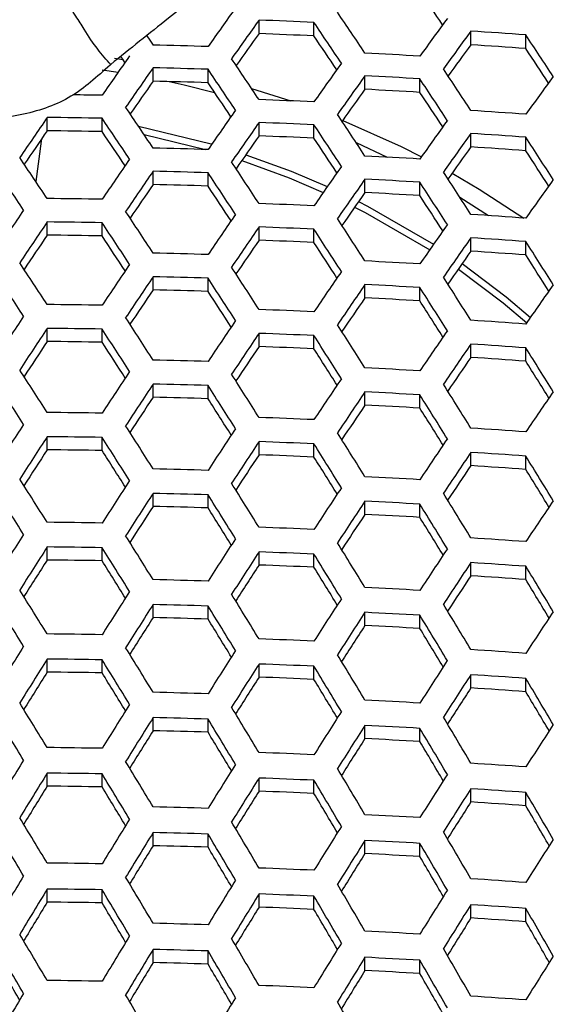
# Model space of a CAD drawing. Units: millimetres. Extents: x 69 to 1126, y 56 to 792.
# Drawn here: x 287 to 292, y 674 to 684 of the extents above; entities that cross this region are included whole.
import ezdxf

# ---------------------------------------------------------------- set-up
doc = ezdxf.new("R2010")
doc.units = ezdxf.units.MM

msp = doc.modelspace()

# ---------------------------------------------------------------- linework, layer by layer
at = {"color": 7, "linetype": 'Continuous', "lineweight": 25}
for p, q in [((289.2089, 683.6142), (289.2089, 683.7468)), ((289.7478, 683.5916), (289.7478, 683.7244)), ((291.2874, 683.505), (291.2874, 683.6388)), ((291.8262, 683.4669), (291.8262, 683.6012)), ((287.7911, 683.3731), (287.8726, 683.3607)), ((288.1697, 683.1471), (288.1697, 683.2786)), ((287.6692, 683.2593), (287.8271, 683.2358)), ((288.7085, 683.1322), (288.7085, 683.2639)), ((290.2482, 683.0678), (290.2482, 683.2003)), ((290.787, 683.0377), (290.787, 683.1705)), ((289.1351, 683.077), (289.5196, 682.9544)), ((287.1305, 682.6603), (287.1305, 682.791)), ((287.6693, 682.6529), (287.6693, 682.7837)), ((289.2089, 682.6103), (289.2089, 682.7416)), ((289.7478, 682.5879), (289.7478, 682.7194)), ((288.0809, 682.6234), (288.6837, 682.4767)), ((291.2874, 682.5021), (291.2874, 682.6347)), ((291.8262, 682.4643), (291.8262, 682.5974)), ((290.1617, 682.5443), (290.4657, 682.4013)), ((288.1697, 682.1329), (288.1697, 682.2633)), ((288.7085, 682.118), (288.7085, 682.2486)), ((290.2482, 682.0542), (290.2482, 682.1856)), ((290.787, 682.0243), (290.787, 682.156)), ((291.1788, 682.0079), (291.4595, 681.8284)), ((287.1305, 681.636), (287.1305, 681.7657)), ((287.6693, 681.6286), (287.6693, 681.7584)), ((289.2089, 681.5864), (289.2089, 681.7167)), ((289.7478, 681.5641), (289.7478, 681.6947)), ((291.2874, 681.479), (291.2874, 681.6105)), ((291.8262, 681.4415), (291.8262, 681.5735)), ((288.1697, 681.0989), (288.1697, 681.2285)), ((288.7085, 681.0842), (288.7085, 681.2139)), ((290.2482, 681.0208), (290.2482, 681.1512)), ((290.787, 680.9911), (290.787, 681.1219)), ((287.1305, 680.5922), (287.1305, 680.7212)), ((287.6693, 680.5849), (287.6693, 680.714)), ((289.2089, 680.5429), (289.2089, 680.6725)), ((289.7478, 680.5208), (289.7478, 680.6506)), ((291.2874, 680.4361), (291.2874, 680.5669)), ((291.8262, 680.3989), (291.8262, 680.5301)), ((288.1697, 680.0456), (288.1697, 680.1746)), ((288.7085, 680.0309), (288.7085, 680.1601)), ((290.2482, 679.9679), (290.2482, 680.0977)), ((290.787, 679.9383), (290.787, 680.0685)), ((287.1305, 679.5293), (287.1305, 679.6578)), ((287.6693, 679.522), (287.6693, 679.6506)), ((289.2089, 679.4802), (289.2089, 679.6092)), ((289.7478, 679.4581), (289.7478, 679.5875)), ((291.2874, 679.3738), (291.2874, 679.5041)), ((291.8262, 679.3367), (291.8262, 679.4674)), ((288.1697, 678.9733), (288.1697, 679.1018)), ((288.7085, 678.9587), (288.7085, 679.0874)), ((290.2482, 678.8958), (290.2482, 679.0252)), ((290.787, 678.8663), (290.787, 678.9961)), ((287.1305, 678.4475), (287.1305, 678.5757)), ((287.6693, 678.4402), (287.6693, 678.5685)), ((289.2089, 678.3985), (289.2089, 678.5273)), ((289.7478, 678.3765), (289.7478, 678.5055)), ((291.2874, 678.2924), (291.2874, 678.4224)), ((291.8262, 678.2554), (291.8262, 678.3858)), ((288.1697, 677.8821), (288.1697, 678.0105)), ((288.7085, 677.8675), (288.7085, 677.996)), ((290.2482, 677.8048), (290.2482, 677.934)), ((290.787, 677.7753), (290.787, 677.9049)), ((287.1305, 677.3469), (287.1305, 677.4751)), ((287.6693, 677.3397), (287.6693, 677.4679)), ((289.2089, 677.2979), (289.2089, 677.4266)), ((289.7478, 677.276), (289.7478, 677.4049)), ((291.2874, 677.1919), (291.2874, 677.3218)), ((291.8262, 677.1549), (291.8262, 677.2853)), ((288.1697, 676.7722), (288.1697, 676.9006)), ((288.7085, 676.7576), (288.7085, 676.8861)), ((290.2482, 676.6948), (290.2482, 676.8241)), ((290.787, 676.6654), (290.787, 676.795)), ((287.1305, 676.2276), (287.1305, 676.3559)), ((287.6693, 676.2204), (287.6693, 676.3487)), ((289.2089, 676.1786), (289.2089, 676.3074)), ((289.7478, 676.1566), (289.7478, 676.2857)), ((291.2874, 676.0725), (291.2874, 676.2025)), ((291.8262, 676.0354), (291.8262, 676.1659)), ((288.1697, 675.6435), (288.1697, 675.7721)), ((288.7085, 675.6289), (288.7085, 675.7576)), ((290.2482, 675.5659), (290.2482, 675.6954)), ((290.787, 675.5365), (290.787, 675.6663)), ((287.1305, 675.0896), (287.1305, 675.2182)), ((287.6693, 675.0822), (287.6693, 675.2109)), ((289.2089, 675.0404), (289.2089, 675.1695)), ((289.7478, 675.0183), (289.7478, 675.1477)), ((291.2874, 674.9339), (291.2874, 675.0643)), ((291.8262, 674.8968), (291.8262, 675.0276)), ((288.1697, 674.4959), (288.1697, 674.6249)), ((288.7085, 674.4812), (288.7085, 674.6104)), ((290.2482, 674.4181), (290.2482, 674.548)), ((290.787, 674.3885), (290.787, 674.5188))]:
    msp.add_line(p, q, dxfattribs=at)
at = {"color": 7, "linetype": 'Continuous', "lineweight": 25, "flags": 128}
for points in [[(288.107, 683.5936), (288.136, 683.5511), (288.1697, 683.5016)], [(287.8933, 683.3305), (287.8713, 683.3627), (287.8525, 683.3902)], [(288.3257, 683.1432), (288.4744, 683.1101), (288.7736, 683.0358)], [(288.0264, 682.7046), (288.7398, 682.5319), (288.7461, 682.5301)], [(290.0307, 682.7629), (290.6031, 682.5071), (290.8034, 682.4064)], [(287.0733, 682.577), (287.0707, 682.558), (287.0182, 682.1631)], [(289.08, 682.4261), (289.5234, 682.2638), (289.8788, 682.1126)], [(289.0393, 682.3677), (289.5051, 682.198), (289.8395, 682.0562)], [(291.1033, 682.2441), (291.3701, 682.0874), (291.8059, 681.8042)], [(290.1861, 681.9656), (290.2723, 681.9215), (290.921, 681.5461)], [(290.1472, 681.91), (290.2496, 681.8577), (290.8831, 681.4917)], [(291.202, 681.357), (291.6338, 681.0303), (291.8717, 680.8291)], [(291.1644, 681.3032), (291.6032, 680.9716), (291.8348, 680.776)]]:
    msp.add_lwpolyline(points, dxfattribs=at)
at = {"color": 7, "linetype": 'Continuous', "lineweight": 25}
for centre, radius, start, end in [((205.4356, 626.3004), 103.042, 33.852074, 34.073709), ((363.0329, 630.9103), 91.0407, 144.432156, 144.724716), ((202.2149, 624.5606), 105.8992, 33.768206, 34.029574), ((359.5881, 633.6935), 84.8743, 143.847398, 144.156853), ((363.3046, 630.7653), 91.089, 144.433645, 144.72606), ((286.3912, 609.3229), 74.4772, 87.416904, 87.83181), ((201.7575, 624.3181), 106.1669, 33.764352, 34.02509), ((361.8897, 631.5541), 89.4022, 144.38653, 144.633629), ((286.392, 610.0972), 73.571, 87.385638, 87.805663), ((203.2841, 625.1591), 104.3567, 33.831043, 34.050973), ((359.7987, 633.5815), 84.8501, 143.846502, 144.156039), ((286.5023, 611.2804), 72.5165, 85.789729, 86.216526), ((200.2802, 622.8874), 109.8492, 33.297396, 33.552516), ((286.3696, 608.2225), 75.3006, 88.220057, 88.630228), ((358.38, 634.382), 83.1534, 143.789691, 144.051045), ((286.5057, 612.0776), 71.5872, 85.737714, 86.170076), ((201.8153, 623.7259), 108.0321, 33.358007, 33.572536), ((367.4495, 627.6912), 97.082, 144.985393, 145.263485), ((286.4328, 609.6934), 73.8283, 86.618846, 87.037681), ((367.7413, 627.5355), 97.1542, 144.987224, 145.265122), ((286.3696, 607.8415), 75.4587, 88.223759, 88.63307), ((200.2318, 623.509), 107.0147, 33.752254, 34.011014), ((364.184, 630.2961), 91.1735, 144.436246, 144.728407), ((199.8172, 623.2891), 107.2318, 33.749183, 34.007441), ((364.415, 630.173), 91.1735, 144.436246, 144.728407), ((286.4325, 609.3093), 73.9894, 86.625985, 87.043905), ((198.5301, 621.9623), 110.9612, 33.285788, 33.538437), ((360.4643, 633.2283), 84.6802, 143.840212, 144.150325), ((366.3336, 628.3116), 95.4805, 144.948608, 145.184), ((286.3698, 608.6047), 74.5642, 88.202607, 88.616833), ((201.3302, 624.1223), 105.4379, 33.814049, 34.03265), ((198.0521, 621.7096), 111.2528, 33.282779, 33.534787), ((286.3622, 607.0346), 75.9855, 89.014345, 89.230137), ((363.0024, 630.9602), 89.4896, 144.389235, 144.636619), ((286.4342, 610.0898), 73.0777, 86.585186, 87.008335), ((199.5694, 622.5381), 109.4571, 33.34133, 33.554121), ((198.4394, 622.558), 107.9048, 33.739731, 33.996446), ((286.3908, 607.9846), 75.035, 87.435783, 87.8476), ((372.0572, 624.4516), 103.0341, 145.51331, 145.778817), ((286.3618, 606.6377), 76.1572, 89.016225, 89.421668), ((368.6916, 627.0289), 97.3225, 144.991484, 145.26893), ((196.4552, 620.8649), 112.184, 33.273264, 33.52325), ((286.5003, 609.9283), 73.0882, 85.821119, 86.244561), ((198.0665, 622.3601), 108.0725, 33.737391, 33.993726), ((368.9428, 626.8949), 97.3465, 144.992092, 145.269473), ((286.3907, 607.6152), 75.1792, 87.44062, 87.851645), ((196.0204, 620.6349), 112.4248, 33.270827, 33.520296), ((365.1521, 629.7805), 91.089, 144.433645, 144.72606), ((370.658, 625.2153), 101.3745, 145.482271, 145.707628), ((286.3618, 607.3933), 75.2709, 89.004661, 89.414878), ((199.5687, 623.187), 106.2916, 33.800786, 34.018419), ((367.5385, 627.6689), 95.677, 144.953663, 145.189111), ((286.3914, 608.3822), 74.2815, 87.410217, 87.826218), ((365.3423, 629.6793), 91.0407, 144.432156, 144.724716), ((286.4997, 609.5554), 73.2359, 85.829158, 86.251742), ((194.5671, 619.2949), 116.0454, 32.814004, 33.058671), ((197.5228, 621.455), 110.6466, 33.327675, 33.539081), ((363.9297, 630.4665), 89.3566, 144.384986, 144.633123), ((286.503, 610.3446), 72.3159, 85.778607, 86.206593), ((286.3695, 606.5525), 75.9595, 88.235386, 88.641997), ((286.4315, 608.0109), 74.4997, 86.648404, 87.063453), ((196.075, 620.1119), 114.2634, 32.865098, 33.071846), ((196.8336, 621.7054), 108.5743, 33.730429, 33.985629), ((373.0776, 623.9082), 103.2852, 145.518443, 145.783337), ((194.5723, 619.8683), 113.1801, 33.263243, 33.511102), ((369.7511, 626.4641), 97.3465, 144.992092, 145.269473), ((196.5018, 621.5292), 108.6935, 33.728784, 33.983716), ((373.3489, 623.7637), 103.333, 145.519417, 145.784194), ((286.3695, 606.1968), 76.0877, 88.238339, 88.644264), ((194.1795, 619.6603), 113.3713, 33.261338, 33.508793), ((192.8981, 618.4139), 117.0611, 32.807537, 33.050131), ((371.9544, 624.5247), 101.6788, 145.488607, 145.713835), ((286.3697, 606.9537), 75.2007, 88.217711, 88.628427), ((195.67, 620.4737), 111.6073, 33.316791, 33.527149), ((369.9617, 626.3518), 97.3225, 144.991484, 145.26893), ((286.4313, 607.6529), 74.6303, 86.654097, 87.068418), ((192.4428, 618.1735), 117.3258, 32.80587, 33.047929), ((365.9368, 629.3638), 90.7866, 144.424311, 144.717635), ((368.5585, 627.125), 95.6542, 144.953034, 145.188951), ((286.433, 608.4265), 73.7265, 86.614321, 87.033736), ((193.9348, 618.9818), 115.5626, 32.85539, 33.060698), ((286.3617, 605.3951), 76.604, 89.021954, 89.425031), ((286.3903, 606.367), 75.6317, 87.455677, 87.864239), ((377.3097, 620.9497), 109.0267, 146.021613, 146.275798), ((192.8769, 618.9702), 113.9548, 33.255559, 33.501788), ((374.2279, 623.2954), 103.4166, 145.521119, 145.785693), ((286.4981, 608.2961), 73.6995, 85.85418, 86.274095), ((377.601, 620.7948), 109.098, 146.022749, 146.276775), ((286.3617, 605.0525), 76.717, 89.023393, 89.425876), ((192.5252, 618.7837), 114.0974, 33.254156, 33.500087), ((190.9239, 617.3711), 118.1643, 32.800632, 33.041013), ((370.6281, 625.9968), 97.1542, 144.987224, 145.265122), ((376.2169, 621.5437), 107.4591, 145.998794, 146.215271), ((286.3618, 605.8025), 75.8373, 89.012083, 89.419235), ((374.4588, 623.1723), 103.4166, 145.521119, 145.785693), ((286.3902, 606.023), 75.7461, 87.459459, 87.867403), ((190.511, 617.1528), 118.379, 32.799302, 33.039257), ((194.0065, 619.5919), 112.3444, 33.30849, 33.518123), ((373.0664, 623.9319), 101.765, 145.490373, 145.715843), ((286.3909, 606.7841), 74.8553, 87.42973, 87.842538), ((191.9899, 617.9539), 116.6313, 32.84752, 33.051704), ((370.7981, 625.9063), 97.082, 144.985393, 145.263485), ((286.4977, 607.9493), 73.8167, 85.860464, 86.279708), ((189.119, 615.9212), 121.8975, 32.351545, 32.587441), ((286.3694, 604.9959), 76.4854, 88.247433, 88.651246), ((369.3935, 626.6801), 95.4122, 144.94671, 145.183517), ((286.5009, 608.7323), 72.904, 85.811057, 86.235574), ((190.6012, 616.7191), 120.1478, 32.394292, 32.594494), ((191.3657, 618.1686), 114.5121, 33.25009, 33.49516), ((378.5499, 620.2899), 109.2641, 146.025393, 146.279049), ((286.4306, 606.4446), 75.0354, 86.671625, 87.083703), ((191.0546, 618.0035), 114.6067, 33.249166, 33.49404), ((189.1385, 616.427), 119.0448, 32.795207, 33.03385), ((375.1965, 622.7789), 103.333, 145.519417, 145.784194), ((378.8009, 620.1562), 109.2878, 146.02577, 146.279373), ((286.3694, 604.6652), 76.5845, 88.249685, 88.652975), ((188.7669, 616.2304), 119.2107, 32.794193, 33.032512), ((375.387, 622.6772), 103.2852, 145.518443, 145.783337), ((286.4304, 606.112), 75.1363, 86.675964, 87.087487), ((187.528, 615.0819), 122.8208, 32.349136, 32.58328), ((371.3218, 625.6275), 96.7447, 144.976803, 145.255808), ((377.42, 620.9032), 107.6529, 146.001925, 146.218459), ((286.3696, 605.417), 75.7033, 88.229456, 88.637445), ((190.2356, 617.0258), 117.4751, 32.841348, 33.044713), ((187.0947, 614.8532), 123.0595, 32.348519, 32.582214), ((286.3617, 603.8966), 77.0622, 89.027761, 89.428441), ((373.9944, 623.4369), 101.6334, 145.487598, 145.713685), ((286.432, 606.8803), 74.2386, 86.636972, 87.053485), ((188.5629, 615.6435), 121.3264, 32.390069, 32.589072), ((286.39, 604.8627), 76.0957, 87.470937, 87.877004), ((382.6851, 617.4624), 114.8548, 146.508886, 146.753249), ((187.5379, 615.5796), 119.7071, 32.791176, 33.028528), ((379.6092, 619.7254), 109.2878, 146.02577, 146.279373), ((286.4965, 606.7806), 74.1747, 85.879531, 86.296743), ((382.956, 617.3184), 114.902, 146.509442, 146.753708), ((286.3617, 603.5785), 77.1466, 89.028822, 89.429064), ((187.2071, 615.4042), 119.825, 32.790462, 33.027587), ((379.82, 619.6129), 109.2641, 146.025393, 146.279049), ((286.3899, 604.5436), 76.181, 87.473725, 87.879336), ((185.6513, 614.091), 123.8086, 32.346597, 32.578895), ((375.9831, 622.3589), 103.0341, 145.51331, 145.778817), ((381.5866, 618.0538), 113.2829, 146.491863, 146.700765), ((286.3618, 604.3243), 76.2718, 89.017701, 89.422534), ((188.668, 616.1953), 118.0986, 32.836768, 33.03961), ((185.2597, 613.884), 123.9981, 32.346114, 32.578061), ((376.1331, 622.2788), 102.9384, 145.511347, 145.777088), ((286.4962, 606.4595), 74.2621, 85.88416, 86.300879), ((378.4401, 620.3592), 107.6303, 146.001535, 146.218463), ((286.3906, 605.3003), 75.2953, 87.4445, 87.85489), ((186.7166, 614.6681), 122.2784, 32.386672, 32.584767), ((183.9651, 612.777), 127.3755, 31.906442, 32.135013), ((286.3693, 603.5505), 76.8809, 88.256387, 88.658121), ((374.7379, 623.0398), 101.2834, 145.480238, 145.707326), ((286.4993, 607.2377), 73.3549, 85.835607, 86.257503), ((185.424, 613.5583), 125.6546, 31.941771, 32.136504), ((186.1195, 614.8274), 120.1546, 32.788475, 33.024964), ((383.8342, 616.8509), 114.9845, 146.510413, 146.754509), ((286.4299, 604.9919), 75.4382, 86.68888, 87.098751), ((185.8287, 614.673), 120.2251, 32.788051, 33.024405), ((183.9608, 613.1972), 124.5769, 32.344649, 32.575531), ((380.4877, 619.2562), 109.098, 146.022749, 146.276775), ((384.0652, 616.7278), 114.9845, 146.510413, 146.754509), ((286.3693, 603.2443), 76.9514, 88.257972, 88.659338), ((183.61, 613.0115), 124.7182, 32.344293, 32.574917), ((380.6584, 619.1649), 109.0267, 146.021613, 146.275798), ((286.4297, 604.6844), 75.5099, 86.691933, 87.101414), ((182.4492, 611.9772), 128.2101, 31.907186, 32.134269), ((376.5866, 622.0361), 102.5185, 145.502702, 145.769476), ((382.6977, 617.462), 113.3678, 146.49287, 146.701981), ((286.3695, 603.9925), 76.0744, 88.238033, 88.644029), ((185.0581, 613.7908), 123.0088, 32.384041, 32.581509), ((182.037, 611.7596), 128.4238, 31.907375, 32.134081), ((286.3617, 602.5077), 77.3919, 89.031897, 89.430869), ((379.2769, 619.9118), 107.3911, 145.997618, 146.215285), ((286.4313, 605.4488), 74.6168, 86.653507, 87.067903), ((183.4836, 612.5343), 126.7175, 31.9418, 32.135535), ((286.3897, 603.4697), 76.4294, 87.481802, 87.886093), ((387.8402, 614.1693), 120.3895, 146.976897, 147.212935), ((182.453, 612.3987), 125.1296, 32.343262, 32.573137), ((384.8036, 616.3336), 114.902, 146.509442, 146.753708), ((286.4954, 605.3797), 74.5165, 85.897574, 86.312864), ((388.091, 614.0359), 120.4129, 146.977082, 147.213075), ((286.3617, 602.2137), 77.4479, 89.032595, 89.431279), ((182.1425, 612.2341), 125.2234, 32.343028, 32.572732), ((384.9945, 616.2315), 114.8548, 146.508886, 146.753249), ((286.3897, 603.1751), 76.4861, 87.483638, 87.887629), ((180.6669, 611.0357), 129.0865, 31.907957, 32.133499), ((381.1847, 618.8826), 108.6935, 146.016284, 146.271216), ((386.7351, 614.7596), 118.8117, 146.965325, 147.167791), ((286.3617, 602.9566), 76.5766, 89.021605, 89.424826), ((183.5842, 613.0099), 123.5216, 32.382131, 32.579246), ((180.2959, 610.8396), 129.2516, 31.908101, 32.133355), ((381.3148, 618.8127), 108.5743, 146.014371, 146.269571), ((286.4952, 605.0837), 74.5745, 85.900622, 86.315587), ((383.6267, 616.9658), 113.2377, 146.491289, 146.700925), ((286.3903, 603.9288), 75.6039, 87.454759, 87.863472), ((181.7328, 611.6091), 127.5568, 31.941773, 32.134781), ((179.1332, 609.8719), 132.4509, 31.4756, 31.698113), ((286.3692, 602.2146), 77.1482, 88.262386, 88.662727), ((379.9295, 619.5617), 106.9342, 145.990111, 146.208873), ((286.4982, 605.8586), 73.6711, 85.852655, 86.272733), ((180.5719, 610.6395), 130.7548, 31.504251, 31.694474), ((181.1256, 611.6944), 125.4694, 32.342415, 32.571674), ((388.8993, 613.605), 120.4129, 146.977082, 147.213075), ((286.4294, 603.6512), 75.7104, 86.700437, 87.108831), ((180.855, 611.5506), 125.5162, 32.342299, 32.571473), ((179.0687, 610.1903), 129.7457, 31.90853, 32.132926), ((385.5927, 615.9109), 114.6067, 146.50596, 146.750834), ((389.1104, 613.4923), 120.3895, 146.976897, 147.212935), ((286.3692, 601.9325), 77.1903, 88.263327, 88.66345), ((178.7382, 610.0153), 129.8631, 31.908631, 32.132824), ((385.7435, 615.8298), 114.5121, 146.50484, 146.74991), ((286.4293, 603.3683), 75.7533, 86.702251, 87.110412), ((177.6898, 609.1097), 133.2001, 31.478729, 31.699975), ((381.6985, 618.6057), 108.0725, 146.006274, 146.262609), ((387.7552, 614.2155), 118.7891, 146.965133, 147.167943), ((286.3694, 602.6784), 76.3161, 88.243574, 88.648283), ((180.1677, 610.7808), 128.177, 31.941687, 32.134231), ((177.2981, 608.9027), 133.3897, 31.479515, 31.700443), ((384.3731, 616.5654), 112.8919, 146.487098, 146.697578), ((286.4309, 604.1302), 74.863, 86.664187, 87.077216), ((178.726, 609.6645), 131.7063, 31.507489, 31.696883), ((286.3617, 601.227), 77.5946, 89.034422, 89.432352), ((286.3896, 602.1866), 76.6346, 87.488437, 87.891643), ((392.7441, 611.0836), 125.5981, 147.428877, 147.657904), ((177.6517, 609.4394), 130.1912, 31.908914, 32.132542), ((389.7793, 613.1343), 120.2251, 146.975595, 147.211949), ((286.4947, 604.0916), 74.7266, 85.90859, 86.322707), ((392.975, 610.9605), 125.5981, 147.428877, 147.657904), ((286.3617, 600.957), 77.6226, 89.034769, 89.432556), ((177.3613, 609.2853), 130.2614, 31.908974, 32.132481), ((175.999, 608.2158), 133.9686, 31.481901, 31.701862), ((386.2005, 615.5833), 114.0974, 146.499913, 146.745844), ((391.6309, 611.6745), 124.012, 147.422508, 147.619554), ((286.3617, 601.6981), 76.7532, 89.023853, 89.426146), ((389.9505, 613.0425), 120.1546, 146.975036, 147.211525), ((286.3896, 601.9162), 76.6629, 87.489348, 87.892405), ((175.6483, 608.0302), 134.1099, 31.482481, 31.702207), ((178.7858, 610.048), 128.5812, 31.941538, 32.133875), ((388.5938, 613.7664), 118.5524, 146.963207, 147.166653), ((286.3902, 602.6681), 75.7828, 87.460668, 87.868414), ((177.0679, 608.7875), 132.4364, 31.509885, 31.698707), ((386.3107, 615.5235), 113.9548, 146.498212, 146.744441), ((286.4946, 603.8206), 74.7555, 85.910102, 86.324058), ((174.6507, 607.2151), 137.0962, 31.056294, 31.273879), ((286.3692, 600.9871), 77.2885, 88.265518, 88.665132), ((384.9353, 616.2617), 112.3287, 146.480231, 146.691888), ((286.4976, 604.5936), 73.8543, 85.862472, 86.281502), ((176.0728, 607.9718), 135.4202, 31.078854, 31.265433), ((176.4142, 608.7821), 130.4251, 31.909114, 32.132341), ((286.4291, 602.4211), 75.8532, 86.706472, 87.114094), ((393.7139, 610.5659), 125.5162, 147.428527, 147.657701), ((174.4912, 607.4173), 134.5214, 31.48416, 31.703207), ((390.4795, 612.7577), 119.825, 146.972413, 147.209538), ((176.1635, 608.6486), 130.4484, 31.909134, 32.132321), ((393.9051, 610.4635), 125.4694, 147.428326, 147.657585), ((286.3692, 600.7289), 77.3025, 88.265831, 88.665372), ((174.1806, 607.2527), 134.6152, 31.484542, 31.703434), ((173.2774, 606.4889), 137.7628, 31.061143, 31.277648), ((392.5606, 611.1777), 123.8828, 147.421937, 147.619443), ((286.3694, 601.4737), 76.4296, 88.246163, 88.650271), ((175.5942, 608.0068), 132.9488, 31.511476, 31.699974), ((390.6105, 612.6869), 119.7071, 146.971472, 147.208824), ((286.4291, 602.1627), 75.8675, 86.707073, 87.114618), ((172.9056, 606.2922), 137.929, 31.062344, 31.278582), ((386.6248, 615.352), 113.3713, 146.491207, 146.738662), ((389.25, 613.4127), 118.1004, 146.959516, 147.163902), ((286.4307, 602.9234), 74.9786, 86.669178, 87.081569), ((174.3183, 607.044), 136.264, 31.084401, 31.270298), ((286.3617, 600.0537), 77.6714, 89.035375, 89.432911), ((286.3895, 601.0123), 76.7123, 87.490939, 87.893737), ((397.3661, 608.2178), 130.4484, 147.867679, 148.090866), ((173.1637, 606.713), 134.8613, 31.48554, 31.704027), ((397.5773, 608.105), 130.4251, 147.867659, 148.090886), ((286.3617, 599.8075), 77.6714, 89.035375, 89.432911), ((394.5048, 610.1415), 125.2234, 147.427268, 147.656972), ((171.676, 605.6412), 138.426, 31.065919, 31.28136), ((286.4944, 602.9156), 74.8061, 85.912745, 86.32642), ((172.8931, 606.5692), 134.9081, 31.485729, 31.70414), ((394.6562, 610.0599), 125.1296, 147.426863, 147.656738), ((286.3895, 600.7661), 76.7123, 87.490939, 87.893737), ((171.345, 605.4658), 138.5441, 31.066764, 31.282017), ((390.998, 612.476), 119.2107, 146.967488, 147.205807), ((396.2425, 608.8118), 128.8507, 147.866347, 148.058889), ((286.3617, 600.5482), 76.8026, 89.02448, 89.426514), ((174.3029, 607.3212), 133.2461, 31.512282, 31.700704), ((393.309, 610.7754), 123.5398, 147.420424, 147.61867), ((286.3902, 601.5176), 75.8328, 87.462315, 87.869792), ((391.0884, 612.4264), 119.0448, 146.96615, 147.204793), ((286.4944, 602.6694), 74.8061, 85.912745, 86.32642), ((170.5442, 604.8151), 141.2843, 30.64608, 30.859762), ((172.7507, 606.2137), 136.8874, 31.088391, 31.27385), ((389.7218, 613.1555), 117.4308, 146.954004, 147.159645), ((286.4974, 603.4418), 73.9055, 85.865208, 86.283946), ((286.3692, 599.8673), 77.3025, 88.265831, 88.665372), ((171.9539, 605.5641), 139.6232, 30.663008, 30.846742), ((172.0154, 606.1021), 134.99, 31.486061, 31.704337), ((398.2468, 607.7466), 130.2614, 147.867519, 148.091026), ((170.2569, 604.8887), 138.8741, 31.069119, 31.283848), ((286.4291, 601.301), 75.8675, 86.707073, 87.114618), ((171.7845, 605.979), 134.99, 31.486061, 31.704337), ((398.4182, 607.6545), 130.1912, 147.867458, 148.091086), ((286.3692, 599.633), 77.2885, 88.265518, 88.665132), ((395.1158, 609.8111), 124.7182, 147.425083, 147.655707), ((169.2392, 604.124), 141.8705, 30.65206, 30.864825), ((169.9661, 604.7344), 138.9447, 31.069621, 31.284238), ((395.2269, 609.7505), 124.5769, 147.424469, 147.655351), ((286.4291, 601.067), 75.8532, 86.706472, 87.114094), ((391.3325, 612.2906), 118.379, 146.960743, 147.200698), ((397.0819, 608.362), 128.615, 147.86614, 148.05925), ((286.3694, 600.378), 76.4154, 88.24584, 88.650023), ((171.3671, 605.4798), 137.2937, 31.090883, 31.276146), ((168.8869, 603.9373), 142.0136, 30.653513, 30.866055), ((286.3617, 598.9875), 77.6226, 89.034769, 89.432556), ((393.8747, 610.4686), 122.9812, 147.417945, 147.61722), ((286.4307, 601.828), 74.9641, 86.668555, 87.081026), ((170.2885, 604.682), 140.3621, 30.670071, 30.85325), ((286.3896, 599.9467), 76.6629, 87.489348, 87.892405), ((401.6757, 605.5844), 134.9081, 148.29586, 148.514271), ((169.0183, 604.2306), 139.1093, 31.07079, 31.285147), ((398.9483, 607.3688), 129.8631, 147.867176, 148.091369), ((286.4946, 601.8511), 74.7555, 85.910102, 86.324058), ((401.867, 605.4821), 134.8613, 148.295973, 148.51446), ((286.3617, 598.7651), 77.5946, 89.034422, 89.432352), ((168.7675, 604.0971), 139.1328, 31.070957, 31.285276), ((167.7256, 603.3215), 142.4302, 30.657723, 30.869619), ((395.5445, 609.5757), 123.9981, 147.421939, 147.653886), ((400.5384, 606.1841), 133.2946, 148.299479, 148.488356), ((286.3617, 599.5065), 76.725, 89.023495, 89.425936), ((170.1658, 604.8411), 137.4848, 31.091913, 31.277218), ((399.0797, 607.2976), 129.7457, 147.867074, 148.09147), ((286.3896, 599.7247), 76.6346, 87.488437, 87.891643), ((167.4141, 603.1562), 142.5253, 30.65868, 30.870429), ((397.7396, 608.007), 128.165, 147.865743, 148.059691), ((286.3902, 600.4768), 75.7542, 87.459725, 87.867626), ((168.8098, 603.8977), 140.8806, 30.674909, 30.857773), ((395.6148, 609.5365), 123.8086, 147.421105, 147.653403), ((286.4947, 601.6297), 74.7266, 85.90859, 86.322707), ((166.8401, 602.6802), 144.9885, 30.242716, 30.453446), ((286.3692, 598.8551), 77.1903, 88.263327, 88.66345), ((394.2553, 610.2583), 122.2043, 147.414462, 147.615071), ((286.4977, 602.403), 73.825, 85.860906, 86.280103), ((168.2421, 603.4246), 143.3366, 30.254367, 30.436004), ((286.4293, 600.2909), 75.7533, 86.702251, 87.110412), ((167.9592, 603.6663), 139.1328, 31.070957, 31.285276), ((402.4667, 605.1601), 134.6152, 148.296566, 148.515458), ((166.3947, 602.6148), 142.7744, 30.661181, 30.872547), ((399.4691, 607.0852), 129.2516, 147.866645, 148.091899), ((167.7482, 603.5536), 139.1093, 31.07079, 31.285147), ((402.618, 605.0785), 134.5214, 148.296793, 148.51584), ((286.3692, 598.6449), 77.1482, 88.262386, 88.662727), ((166.1236, 602.4706), 142.8218, 30.661656, 30.872949), ((165.6022, 602.0235), 145.4956, 30.249295, 30.459252), ((401.2867, 605.7819), 132.9515, 148.300328, 148.489878), ((286.3694, 599.3912), 76.2735, 88.2426, 88.647535), ((399.56, 607.0351), 129.0865, 147.866501, 148.092043), ((286.4294, 600.0814), 75.7104, 86.700437, 87.108831), ((165.2692, 601.8468), 145.6161, 30.25085, 30.460624), ((395.788, 609.4371), 123.0595, 147.417786, 147.651481), ((167.5157, 603.2102), 141.1813, 30.677593, 30.860378), ((398.2138, 607.7477), 127.4986, 147.86515, 148.060217), ((286.431, 600.8438), 74.8196, 86.66231, 87.075579), ((286.3617, 598.0285), 77.4479, 89.032595, 89.431279), ((166.6642, 602.5875), 143.9723, 30.262228, 30.443428), ((286.3897, 598.9899), 76.4861, 87.483638, 87.887629), ((405.6419, 603.1957), 138.9447, 148.715762, 148.930379), ((165.245, 602.003), 142.9047, 30.662486, 30.873652), ((403.0775, 604.8297), 134.1099, 148.297793, 148.517519), ((164.1757, 601.2661), 145.9527, 30.255183, 30.464448), ((286.4952, 600.8985), 74.5745, 85.900622, 86.315587), ((405.813, 603.1039), 138.8741, 148.716152, 148.930881), ((286.3617, 597.8301), 77.3919, 89.031897, 89.430869), ((165.0141, 601.8799), 142.9047, 30.662486, 30.873652), ((403.1886, 604.7691), 133.9686, 148.298138, 148.518099), ((286.3897, 598.7921), 76.4294, 87.481802, 87.886093), ((399.8064, 606.8973), 128.4238, 147.865919, 148.092625), ((404.4867, 603.804), 137.3103, 148.724317, 148.910315), ((286.3617, 598.5734), 76.52, 89.020882, 89.424402), ((166.4048, 602.6187), 141.2659, 30.678164, 30.861104), ((163.8838, 601.1109), 146.0247, 30.256107, 30.465264), ((399.8562, 606.8687), 128.2101, 147.865731, 148.092814), ((286.4954, 600.7021), 74.5165, 85.897574, 86.312864), ((401.8523, 605.4751), 132.3928, 148.301719, 148.492205), ((286.3904, 599.5464), 75.5466, 87.45286, 87.861883), ((165.2741, 601.8491), 144.3864, 30.267227, 30.448224), ((163.5648, 600.8183), 148.1824, 29.844105, 30.052785), ((286.3693, 597.9512), 76.9514, 88.257972, 88.659338), ((398.5015, 607.5857), 126.6122, 147.864351, 148.060834), ((286.4984, 601.4775), 73.6123, 85.849499, 86.269913), ((164.9642, 601.5615), 146.5334, 29.85074, 30.031), ((164.276, 601.4859), 142.8218, 30.661656, 30.872949), ((286.4297, 599.3913), 75.5099, 86.691933, 87.101414), ((406.3416, 602.8192), 138.5441, 148.717983, 148.933236), ((162.9332, 600.6053), 146.1926, 30.258259, 30.467162), ((403.5061, 604.5944), 133.3897, 148.299557, 148.520485), ((164.0853, 601.3838), 142.7744, 30.661181, 30.872547), ((406.4724, 602.7484), 138.426, 148.71864, 148.934081), ((286.3693, 597.7651), 76.8809, 88.256387, 88.658121), ((162.682, 600.4716), 146.2165, 30.258565, 30.467433), ((162.3936, 600.196), 148.6108, 29.850787, 30.058825), ((165.4767, 602.1229), 141.1348, 30.676628, 30.859962), ((405.1422, 603.4506), 136.8576, 148.726889, 148.913665), ((286.3695, 598.514), 76.0032, 88.236393, 88.64277), ((164.0698, 601.2085), 144.5811, 30.269436, 30.450466), ((403.5763, 604.5552), 133.2001, 148.300025, 148.521271), ((286.4299, 599.2065), 75.4382, 86.68888, 87.098751), ((162.0799, 600.0293), 148.7085, 29.852305, 30.060197), ((399.9569, 606.8069), 127.3755, 147.864987, 148.093558), ((402.2328, 605.2649), 131.6158, 148.303671, 148.495371), ((286.4315, 599.9717), 74.5442, 86.650346, 87.065146), ((163.4734, 600.7694), 147.0664, 29.858734, 30.038666), ((286.3617, 597.1776), 77.1466, 89.028822, 89.429064), ((409.2332, 601.0636), 142.5253, 149.129571, 149.34132), ((286.3899, 598.1427), 76.181, 87.473725, 87.879336), ((161.8737, 600.0407), 146.2165, 30.258565, 30.467433), ((406.8594, 602.5378), 137.929, 148.721418, 148.937656), ((161.0546, 599.484), 148.9646, 29.856275, 30.063786), ((286.4962, 600.0586), 74.2621, 85.88416, 86.300879)]:
    msp.add_arc(centre, radius, start, end, dxfattribs=at)
for points, knots in [([(250.901, 752.3951), (282.6886, 752.4876), (316.4628, 752.5859), (350.5008, 752.3694), (352.9936, 752.4057), (353.7577, 752.354), (354.4961, 752.1321), (355.2538, 751.7386), (355.9725, 751.1236), (356.5539, 750.2758), (356.9429, 749.2192), (356.951, 748.0135), (356.9487, 746.7449), (356.9493, 745.4826), (356.9491, 744.2269), (356.9492, 741.7443), (356.949, 736.7432), (356.9493, 726.9152), (356.9493, 702.8368), (356.9486, 634.0094), (356.9518, 568.2017), (356.949, 517.9989), (356.9487, 515.1907), (356.9486, 514.3169), (356.9484, 513.4366), (356.9486, 512.5494), (356.947, 511.6487), (356.6875, 510.6914), (356.1546, 509.7549), (355.4028, 509.0427), (354.6218, 508.6019), (353.8906, 508.354), (352.6322, 508.2288), (350.883, 508.3058), (347.8992, 508.2736), (344.1736, 508.2891), (335.2324, 508.2806), (295.9901, 508.2853), (257.249, 508.377), (223.4607, 508.2767), (221.1296, 508.3109), (219.4503, 508.2568), (218.4407, 508.4458), (217.5192, 508.8972), (216.7415, 509.5663), (216.1642, 510.4123), (215.7793, 511.4653), (215.7716, 512.6681), (215.7735, 513.9354), (215.7728, 515.1983), (215.7728, 516.4542), (215.7725, 518.9368), (215.7722, 523.9379), (215.7727, 533.7659), (215.7716, 557.8443), (215.7707, 626.6716), (215.7729, 692.4791), (215.7725, 742.6819), (215.7725, 745.4903), (215.7725, 746.3644), (215.7724, 747.2413), (215.7725, 748.125), (215.7723, 749.0222), (216.0306, 749.9808), (216.5616, 750.9193), (217.3125, 751.6336), (218.0934, 752.0761), (218.8248, 752.3253), (220.0854, 752.4532), (221.8368, 752.3749), (226.3125, 752.42), (235.9992, 752.3758), (244.9403, 752.3874), (250.901, 752.3951)], [0, 0, 0, 0, 0.124873, 0.132677, 0.133668, 0.13467, 0.135671, 0.136673, 0.138006, 0.13934, 0.140674, 0.14236, 0.144027, 0.14567, 0.147315, 0.14896, 0.155421, 0.16696, 0.187564, 0.25, 0.43731, 0.446051, 0.447196, 0.44834, 0.449484, 0.450653, 0.451829, 0.453005, 0.454506, 0.456006, 0.457009, 0.458011, 0.459014, 0.461954, 0.464881, 0.470734, 0.476588, 0.500001, 0.624874, 0.628777, 0.632704, 0.634036, 0.635364, 0.636692, 0.638021, 0.639349, 0.640677, 0.642357, 0.644025, 0.645669, 0.647314, 0.648959, 0.65542, 0.666958, 0.687562, 0.749999, 0.937308, 0.946049, 0.947194, 0.948339, 0.949484, 0.950637, 0.951815, 0.952991, 0.954493, 0.955995, 0.956998, 0.958002, 0.959005, 0.961953, 0.964879, 0.976586, 1, 1, 1, 1]), ([(250.901, 752.1285), (244.9401, 752.1194), (235.9987, 752.1058), (226.3131, 752.1575), (221.8472, 752.1049), (220.0037, 752.2006), (218.5412, 752.0043), (217.5627, 751.5009), (216.7693, 750.7474), (216.2526, 749.8297), (216.0168, 748.8487), (216.0453, 747.8811), (216.0374, 746.9072), (216.0396, 745.9221), (216.039, 744.9373), (216.0393, 742.7331), (216.0391, 738.0936), (216.0391, 728.8474), (216.0389, 712.3365), (216.0387, 682.8525), (216.0401, 646.382), (216.0271, 606.8021), (216.0127, 571.0376), (216.0238, 542.1864), (216.0505, 523.0558), (216.0262, 515.5607), (216.045, 512.7938), (216.0193, 511.9466), (216.1764, 511.1094), (216.5233, 510.333), (217.038, 509.6558), (217.7278, 509.0871), (218.5789, 508.6804), (219.5528, 508.5231), (220.5312, 508.5599), (221.5183, 508.55), (223.4911, 508.5543), (241.0318, 508.5377), (274.1344, 508.5312), (311.8857, 508.5201), (336.723, 508.5738), (346.4087, 508.5223), (350.8764, 508.5759), (352.7222, 508.4792), (354.1869, 508.6784), (355.1653, 509.1842), (355.9577, 509.9401), (356.4727, 510.8599), (356.7047, 511.8425), (356.6756, 512.8067), (356.6838, 513.7774), (356.6818, 514.7588), (356.6826, 515.7437), (356.6827, 517.9479), (356.684, 522.5872), (356.6855, 531.8334), (356.6908, 548.3443), (356.7149, 577.8282), (356.6806, 626.2206), (356.6748, 677.7214), (356.694, 718.4946), (356.6695, 737.6252), (356.6955, 745.1209), (356.6772, 747.8873), (356.703, 748.7327), (356.5467, 749.5663), (356.2026, 750.3398), (355.6922, 751.0155), (355.0077, 751.5847), (354.1624, 751.9932), (353.1905, 752.1587), (352.2047, 752.1203), (351.2095, 752.1308), (349.2303, 752.1261), (315.7948, 752.1543), (282.6922, 752.1411), (250.901, 752.1285)], [0, 0, 0, 0, 0.023465, 0.035198, 0.038131, 0.041043, 0.04246, 0.043878, 0.045295, 0.046712, 0.047962, 0.049215, 0.050508, 0.0518, 0.053092, 0.054385, 0.060477, 0.071356, 0.090783, 0.125474, 0.187422, 0.234353, 0.281283, 0.328214, 0.347925, 0.356599, 0.357713, 0.358821, 0.359927, 0.361034, 0.36214, 0.363246, 0.364525, 0.365803, 0.367086, 0.368375, 0.36969, 0.374852, 0.437426, 0.5, 0.523465, 0.535198, 0.538131, 0.54105, 0.542469, 0.543887, 0.545306, 0.546725, 0.547976, 0.54923, 0.550507, 0.5518, 0.553092, 0.554385, 0.560477, 0.571356, 0.590783, 0.625474, 0.687422, 0.781283, 0.828214, 0.847925, 0.856599, 0.857716, 0.858819, 0.85992, 0.861022, 0.862123, 0.863224, 0.864498, 0.865771, 0.867061, 0.868376, 0.86969, 0.874852, 1, 1, 1, 1]), ([(242.1682, 701.6316), (242.3304, 702.8683), (242.6553, 705.3459), (243.5382, 708.9957), (244.698, 712.5635), (246.1572, 716.0168), (247.9074, 719.3318), (249.932, 722.492), (252.2119, 725.4732), (254.7309, 728.2496), (257.4802, 730.7982), (260.4367, 733.11), (263.5749, 735.1682), (266.871, 736.954), (270.3088, 738.4485), (273.8637, 739.6511), (277.5062, 740.5544), (281.2074, 741.1487), (284.946, 741.4215), (288.6986, 741.3802), (292.4347, 741.0276), (296.1241, 740.364), (299.7425, 739.3846), (303.2701, 738.1041), (306.6792, 736.5349), (309.9412, 734.6876), (313.0315, 732.5656), (315.9364, 730.1892), (318.6338, 727.5798), (321.1003, 724.7566), (323.3139, 721.731), (325.2683, 718.5269), (326.9499, 715.1716), (328.3429, 711.6911), (329.4304, 708.1033), (330.2144, 704.4328), (330.6911, 700.71), (330.8445, 697.1718), (330.7271, 693.8447), (330.4001, 690.7403), (329.8215, 687.4615), (328.9341, 684.0326), (327.6919, 680.4902), (326.1602, 677.0631), (324.3488, 673.7797), (322.2609, 670.6644), (319.9167, 667.7314), (317.3374, 665.0028), (314.5416, 662.5021), (311.5405, 660.2511), (308.3576, 658.2566), (305.0203, 656.5329), (301.5539, 655.096), (297.9757, 653.9635), (294.3104, 653.1346), (290.5888, 652.6143), (286.8408, 652.41), (283.0894, 652.5329), (279.3575, 652.9723), (275.6752, 653.7216), (272.0736, 654.7765), (268.5771, 656.1383), (265.2036, 657.7896), (261.9786, 659.7151), (258.9297, 661.9008), (256.0807, 664.3406), (253.4431, 667.013), (251.0362, 669.8948), (248.8816, 672.9643), (246.9997, 676.2079), (245.3944, 679.6013), (244.076, 683.1161), (243.0583, 686.7249), (242.354, 690.4083), (241.9664, 694.1413), (241.8669, 697.8963), (242.0679, 700.388), (242.1682, 701.6316)], [0, 0, 0, 0, 0.013394, 0.026836, 0.040277, 0.053671, 0.067067, 0.08051, 0.093953, 0.107349, 0.120744, 0.134187, 0.14763, 0.161025, 0.17442, 0.187862, 0.201304, 0.214699, 0.228093, 0.241535, 0.254978, 0.268372, 0.281767, 0.295209, 0.308652, 0.322046, 0.335442, 0.348885, 0.362328, 0.375723, 0.389119, 0.402562, 0.416006, 0.429401, 0.442798, 0.456241, 0.469685, 0.483081, 0.494249, 0.50543, 0.516598, 0.529996, 0.543442, 0.556888, 0.570286, 0.583688, 0.597137, 0.610586, 0.623987, 0.637394, 0.650849, 0.664303, 0.67771, 0.691122, 0.704583, 0.718043, 0.731455, 0.744866, 0.758326, 0.771786, 0.785198, 0.798604, 0.812058, 0.825512, 0.838918, 0.85232, 0.865769, 0.879218, 0.89262, 0.906018, 0.919465, 0.932911, 0.946309, 0.959708, 0.973155, 0.986601, 1, 1, 1, 1]), ([(242.3391, 701.6136), (242.2394, 700.375), (242.0396, 697.8934), (242.1395, 694.1536), (242.5264, 690.4359), (243.229, 686.7675), (244.244, 683.1732), (245.5586, 679.6726), (247.1594, 676.2932), (249.0356, 673.0637), (251.1835, 670.0084), (253.5824, 667.1407), (256.2112, 664.4822), (259.0502, 662.0561), (262.088, 659.8842), (265.3007, 657.9723), (268.661, 656.3338), (272.1429, 654.9842), (275.7283, 653.9402), (279.3926, 653.1994), (283.1059, 652.7655), (286.8383, 652.6444), (290.5674, 652.8459), (294.2706, 653.3598), (297.9184, 654.1795), (301.4807, 655.3007), (304.9328, 656.7252), (308.2573, 658.4359), (311.4281, 660.4168), (314.4184, 662.654), (317.2045, 665.1409), (319.7753, 667.8555), (322.1117, 670.7744), (324.193, 673.8752), (325.9989, 677.1441), (327.5261, 680.5568), (328.7648, 684.0843), (329.65, 687.4992), (330.2273, 690.7648), (330.554, 693.857), (330.6717, 697.1711), (330.5196, 700.6956), (330.0453, 704.4041), (329.2649, 708.0605), (328.1819, 711.6346), (326.7945, 715.1019), (325.1195, 718.4445), (323.1727, 721.6364), (320.9677, 724.6506), (318.5108, 727.4632), (315.8239, 730.0629), (312.9302, 732.4305), (309.8519, 734.5449), (306.6025, 736.3857), (303.2065, 737.9495), (299.6923, 739.2258), (296.0876, 740.202), (292.412, 740.8635), (288.6898, 741.215), (284.9513, 741.2562), (281.2266, 740.9842), (277.5394, 740.3918), (273.9106, 739.4914), (270.3692, 738.2928), (266.9445, 736.8033), (263.6612, 735.0237), (260.535, 732.973), (257.59, 730.6697), (254.8514, 728.1305), (252.3422, 725.3645), (250.0711, 722.3946), (248.0544, 719.2463), (246.3111, 715.9439), (244.8578, 712.5038), (243.7027, 708.9495), (242.8237, 705.3137), (242.5004, 702.8455), (242.3391, 701.6136)], [0, 0, 0, 0, 0.013399, 0.026847, 0.040294, 0.053694, 0.067095, 0.080544, 0.093994, 0.107395, 0.120795, 0.134242, 0.147689, 0.161089, 0.174487, 0.187934, 0.20138, 0.214779, 0.228177, 0.241624, 0.25507, 0.268469, 0.281868, 0.295315, 0.308763, 0.322162, 0.335562, 0.349009, 0.362456, 0.375856, 0.389255, 0.402702, 0.41615, 0.429549, 0.442949, 0.456396, 0.469843, 0.483243, 0.494412, 0.505596, 0.516765, 0.530165, 0.543612, 0.55706, 0.570459, 0.583859, 0.597306, 0.610753, 0.624153, 0.637552, 0.651, 0.664447, 0.677846, 0.691246, 0.704693, 0.71814, 0.73154, 0.744939, 0.758387, 0.771834, 0.785234, 0.798633, 0.81208, 0.825528, 0.838927, 0.852327, 0.865774, 0.879221, 0.892621, 0.90602, 0.919468, 0.932915, 0.946314, 0.959712, 0.973157, 0.986603, 1, 1, 1, 1]), ([(290.4731, 685.2735), (290.2796, 685.1697), (289.8932, 684.9626), (289.362, 684.5538), (288.8357, 684.1574), (288.2874, 683.7425), (287.9423, 683.4632), (287.7537, 683.3105)], [0, 0, 0, 0, 0.196032, 0.391454, 0.61111, 0.787428, 1, 1, 1, 1]), ([(287.7537, 683.3105), (287.7109, 683.3586), (287.6225, 683.4581), (287.5128, 683.6249), (287.4086, 683.7951), (287.2765, 683.9851), (287.1522, 684.1288), (287.0731, 684.2203)], [0, 0, 0, 0, 0.211279, 0.436368, 0.567709, 0.724794, 1, 1, 1, 1]), ([(287.7537, 683.3105), (287.7537, 683.3105), (287.7535, 683.3103), (287.7531, 683.3099), (287.7514, 683.3084), (287.6856, 683.2508), (287.5646, 683.1407), (287.3702, 682.9926), (287.1455, 682.8877), (286.8963, 682.8179), (286.6321, 682.7748), (286.4513, 682.7558), (286.3607, 682.7462)], [0, 0, 0, 0, 0.000041, 0.000367, 0.001276, 0.004718, 0.181927, 0.341047, 0.499312, 0.661066, 0.830109, 1, 1, 1, 1])]:
    msp.add_open_spline(points, degree=3, knots=knots, dxfattribs=at)

doc.saveas('drawing.dxf')
